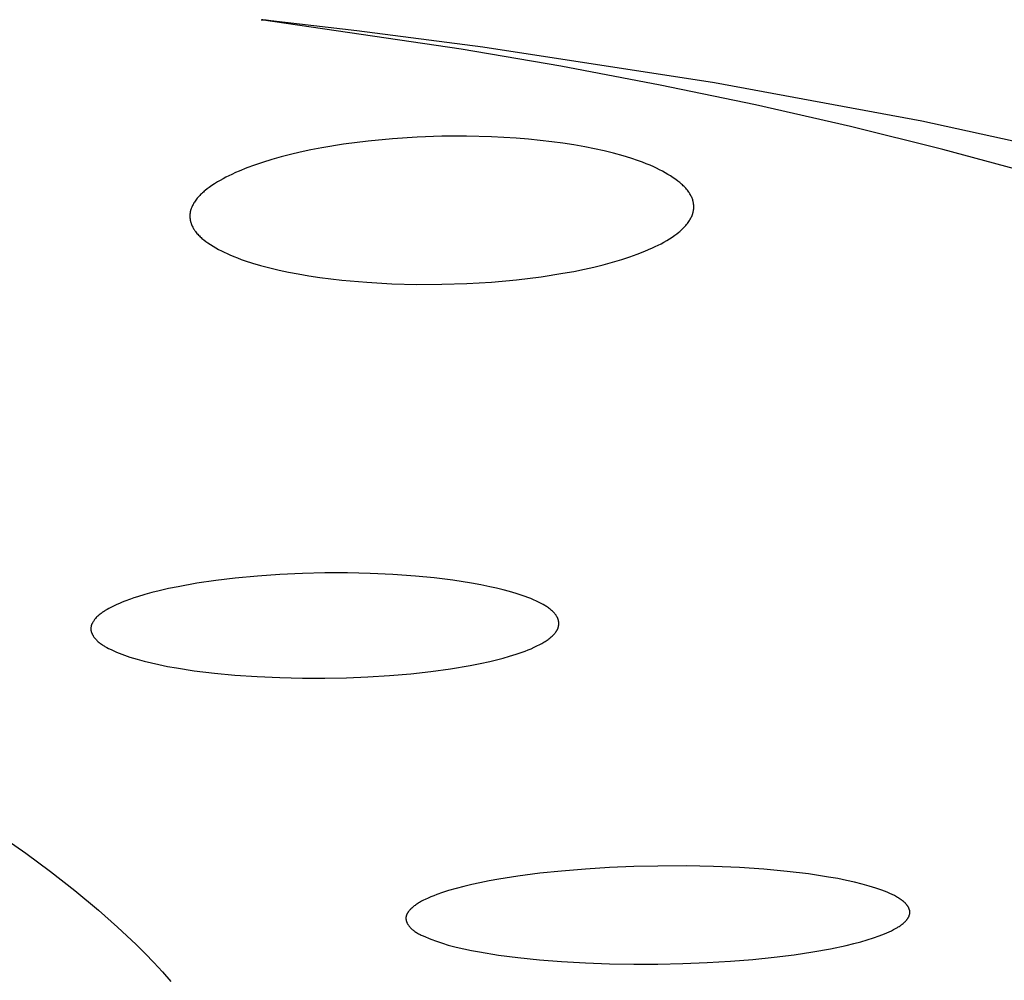
# Model space of a CAD drawing. Units: millimetres. Extents: x -602 to 522, y -1436 to 1600.
# Drawn here: x 379 to 390, y 1526 to 1536 of the extents above; entities that cross this region are included whole.
import ezdxf

# ---------------------------------------------------------------- set-up
doc = ezdxf.new("R2010")
doc.units = ezdxf.units.MM
doc.header["$MEASUREMENT"] = 0
doc.layers.add('Default', color=7, linetype='Continuous', true_color=0x000000)

msp = doc.modelspace()

# ---------------------------------------------------------------- linework, layer by layer
at = {"layer": 'Default', "color": 7, "true_color": 0xffffff}
for p, q in [((383.505, 1536.158), (381.284, 1536.484)), ((381.284, 1536.484), (381.337, 1536.481)), ((381.3, 1536.483), (381.292, 1536.483)), ((381.337, 1536.481), (381.39, 1536.476)), ((381.39, 1536.476), (382.347, 1536.365)), ((382.347, 1536.365), (383.746, 1536.183)), ((384.612, 1535.968), (383.505, 1536.158)), ((383.746, 1536.183), (386.318, 1535.785)), ((385.714, 1535.758), (384.612, 1535.968)), ((386.318, 1535.785), (388.623, 1535.358)), ((386.775, 1535.537), (385.714, 1535.758)), ((387.831, 1535.296), (386.775, 1535.537)), ((388.623, 1535.358), (390.913, 1534.859)), ((388.856, 1535.041), (387.831, 1535.296)), ((382.47, 1535.135), (382.198, 1535.099)), ((382.743, 1535.161), (382.47, 1535.135)), ((383.016, 1535.179), (382.743, 1535.161)), ((383.29, 1535.189), (383.016, 1535.179)), ((383.565, 1535.19), (383.29, 1535.189)), ((383.841, 1535.183), (383.565, 1535.19)), ((384.116, 1535.167), (383.841, 1535.183)), ((384.253, 1535.156), (384.116, 1535.167)), ((384.512, 1535.128), (384.253, 1535.156)), ((384.635, 1535.111), (384.512, 1535.128)), ((381.716, 1535.01), (381.61, 1534.986)), ((381.836, 1535.036), (381.716, 1535.01)), ((381.956, 1535.059), (381.836, 1535.036)), ((382.198, 1535.099), (381.956, 1535.059)), ((384.757, 1535.092), (384.635, 1535.111)), ((384.878, 1535.071), (384.757, 1535.092)), ((384.985, 1535.049), (384.878, 1535.071)), ((385.092, 1535.025), (384.985, 1535.049)), ((385.198, 1534.999), (385.092, 1535.025)), ((389.875, 1534.766), (388.856, 1535.041)), ((381.296, 1534.897), (381.209, 1534.868)), ((381.4, 1534.929), (381.296, 1534.897)), ((381.504, 1534.959), (381.4, 1534.929)), ((381.61, 1534.986), (381.504, 1534.959)), ((385.304, 1534.97), (385.198, 1534.999)), ((385.39, 1534.944), (385.304, 1534.97)), ((385.476, 1534.915), (385.39, 1534.944)), ((385.519, 1534.899), (385.476, 1534.915)), ((385.561, 1534.883), (385.519, 1534.899)), ((380.998, 1534.784), (380.956, 1534.765)), ((381.039, 1534.802), (380.998, 1534.784)), ((381.124, 1534.836), (381.039, 1534.802)), ((381.209, 1534.868), (381.124, 1534.836)), ((385.603, 1534.866), (385.561, 1534.883)), ((385.644, 1534.847), (385.603, 1534.866)), ((385.676, 1534.832), (385.644, 1534.847)), ((385.708, 1534.817), (385.676, 1534.832)), ((385.74, 1534.8), (385.708, 1534.817)), ((385.771, 1534.783), (385.74, 1534.8)), ((380.796, 1534.68), (380.765, 1534.661)), ((380.827, 1534.698), (380.796, 1534.68)), ((380.859, 1534.716), (380.827, 1534.698)), ((380.891, 1534.733), (380.859, 1534.716)), ((380.924, 1534.749), (380.891, 1534.733)), ((380.956, 1534.765), (380.924, 1534.749)), ((385.802, 1534.765), (385.771, 1534.783)), ((385.832, 1534.747), (385.802, 1534.765)), ((385.862, 1534.727), (385.832, 1534.747)), ((385.891, 1534.707), (385.862, 1534.727)), ((385.912, 1534.691), (385.891, 1534.707)), ((385.933, 1534.675), (385.912, 1534.691)), ((385.943, 1534.666), (385.933, 1534.675)), ((380.64, 1534.568), (380.63, 1534.559)), ((380.651, 1534.577), (380.64, 1534.568)), ((380.661, 1534.586), (380.651, 1534.577)), ((380.683, 1534.603), (380.661, 1534.586)), ((380.705, 1534.62), (380.683, 1534.603)), ((380.735, 1534.641), (380.705, 1534.62)), ((380.765, 1534.661), (380.735, 1534.641)), ((385.953, 1534.657), (385.943, 1534.666)), ((385.963, 1534.648), (385.953, 1534.657)), ((385.973, 1534.639), (385.963, 1534.648)), ((385.983, 1534.63), (385.973, 1534.639)), ((385.992, 1534.62), (385.983, 1534.63)), ((386.001, 1534.611), (385.992, 1534.62)), ((386.009, 1534.6), (386.001, 1534.611)), ((386.018, 1534.59), (386.009, 1534.6)), ((386.026, 1534.579), (386.018, 1534.59)), ((386.033, 1534.568), (386.026, 1534.579)), ((386.037, 1534.563), (386.033, 1534.568)), ((380.542, 1534.457), (380.536, 1534.448)), ((380.548, 1534.466), (380.542, 1534.457)), ((380.556, 1534.477), (380.548, 1534.466)), ((380.564, 1534.488), (380.556, 1534.477)), ((380.573, 1534.499), (380.564, 1534.488)), ((380.582, 1534.51), (380.573, 1534.499)), ((380.591, 1534.52), (380.582, 1534.51)), ((380.6, 1534.53), (380.591, 1534.52)), ((380.61, 1534.54), (380.6, 1534.53)), ((380.62, 1534.549), (380.61, 1534.54)), ((380.63, 1534.559), (380.62, 1534.549)), ((386.041, 1534.557), (386.037, 1534.563)), ((386.046, 1534.548), (386.041, 1534.557)), ((386.052, 1534.539), (386.046, 1534.548)), ((386.057, 1534.53), (386.052, 1534.539)), ((386.061, 1534.52), (386.057, 1534.53)), ((386.066, 1534.51), (386.061, 1534.52)), ((386.07, 1534.501), (386.066, 1534.51)), ((386.074, 1534.491), (386.07, 1534.501)), ((386.077, 1534.481), (386.074, 1534.491)), ((386.079, 1534.476), (386.077, 1534.481)), ((386.08, 1534.471), (386.079, 1534.476)), ((386.081, 1534.466), (386.08, 1534.471)), ((386.083, 1534.461), (386.081, 1534.466)), ((386.084, 1534.455), (386.083, 1534.461)), ((380.495, 1534.351), (380.494, 1534.346)), ((380.497, 1534.356), (380.495, 1534.351)), ((380.498, 1534.361), (380.497, 1534.356)), ((380.499, 1534.366), (380.498, 1534.361)), ((380.501, 1534.371), (380.499, 1534.366)), ((380.502, 1534.376), (380.501, 1534.371)), ((380.504, 1534.381), (380.502, 1534.376)), ((380.506, 1534.386), (380.504, 1534.381)), ((380.508, 1534.391), (380.506, 1534.386)), ((380.512, 1534.401), (380.508, 1534.391)), ((380.516, 1534.41), (380.512, 1534.401)), ((380.521, 1534.42), (380.516, 1534.41)), ((380.526, 1534.429), (380.521, 1534.42)), ((380.531, 1534.439), (380.526, 1534.429)), ((380.536, 1534.448), (380.531, 1534.439)), ((386.082, 1534.342), (386.083, 1534.347)), ((386.083, 1534.347), (386.084, 1534.352)), ((386.085, 1534.45), (386.084, 1534.455)), ((386.084, 1534.352), (386.085, 1534.358)), ((386.086, 1534.445), (386.085, 1534.45)), ((386.085, 1534.358), (386.086, 1534.363)), ((386.087, 1534.44), (386.086, 1534.445)), ((386.086, 1534.363), (386.087, 1534.368)), ((386.088, 1534.435), (386.087, 1534.44)), ((386.087, 1534.368), (386.088, 1534.373)), ((386.088, 1534.43), (386.088, 1534.435)), ((386.089, 1534.425), (386.088, 1534.43)), ((386.088, 1534.373), (386.089, 1534.378)), ((386.089, 1534.42), (386.089, 1534.425)), ((386.09, 1534.414), (386.089, 1534.42)), ((386.089, 1534.383), (386.09, 1534.389)), ((386.089, 1534.378), (386.089, 1534.383)), ((386.09, 1534.409), (386.09, 1534.414)), ((386.09, 1534.404), (386.09, 1534.409)), ((386.09, 1534.399), (386.09, 1534.404)), ((386.09, 1534.394), (386.09, 1534.399)), ((386.09, 1534.389), (386.09, 1534.394)), ((380.491, 1534.32), (380.49, 1534.315)), ((380.49, 1534.315), (380.49, 1534.31)), ((380.49, 1534.31), (380.49, 1534.304)), ((380.49, 1534.304), (380.49, 1534.299)), ((380.49, 1534.299), (380.49, 1534.294)), ((380.49, 1534.294), (380.49, 1534.289)), ((380.49, 1534.289), (380.491, 1534.284)), ((380.492, 1534.33), (380.491, 1534.325)), ((380.491, 1534.325), (380.491, 1534.32)), ((380.491, 1534.284), (380.491, 1534.279)), ((380.491, 1534.279), (380.492, 1534.274)), ((380.493, 1534.335), (380.492, 1534.33)), ((380.492, 1534.274), (380.492, 1534.268)), ((380.492, 1534.268), (380.493, 1534.263)), ((380.494, 1534.346), (380.493, 1534.341)), ((380.493, 1534.341), (380.493, 1534.335)), ((380.493, 1534.263), (380.494, 1534.258)), ((380.494, 1534.258), (380.495, 1534.253)), ((380.495, 1534.253), (380.496, 1534.248)), ((380.496, 1534.248), (380.498, 1534.243)), ((380.498, 1534.243), (380.499, 1534.238)), ((380.499, 1534.238), (380.5, 1534.233)), ((386.027, 1534.23), (386.034, 1534.242)), ((386.034, 1534.242), (386.04, 1534.251)), ((386.04, 1534.251), (386.046, 1534.26)), ((386.046, 1534.26), (386.051, 1534.269)), ((386.051, 1534.269), (386.056, 1534.278)), ((386.056, 1534.278), (386.061, 1534.288)), ((386.061, 1534.288), (386.066, 1534.297)), ((386.066, 1534.297), (386.07, 1534.307)), ((386.07, 1534.307), (386.074, 1534.317)), ((386.074, 1534.317), (386.076, 1534.322)), ((386.076, 1534.322), (386.077, 1534.327)), ((386.077, 1534.327), (386.079, 1534.332)), ((386.079, 1534.332), (386.08, 1534.337)), ((386.08, 1534.337), (386.082, 1534.342)), ((380.5, 1534.233), (380.502, 1534.228)), ((380.502, 1534.228), (380.503, 1534.223)), ((380.503, 1534.223), (380.505, 1534.218)), ((380.505, 1534.218), (380.509, 1534.208)), ((380.509, 1534.208), (380.513, 1534.198)), ((380.513, 1534.198), (380.517, 1534.188)), ((380.517, 1534.188), (380.522, 1534.179)), ((380.522, 1534.179), (380.527, 1534.169)), ((380.527, 1534.169), (380.532, 1534.16)), ((380.532, 1534.16), (380.538, 1534.151)), ((380.538, 1534.151), (380.541, 1534.146)), ((380.541, 1534.146), (380.545, 1534.14)), ((380.545, 1534.14), (380.549, 1534.135)), ((380.549, 1534.135), (380.553, 1534.129)), ((380.553, 1534.129), (380.561, 1534.119)), ((385.923, 1534.122), (385.933, 1534.131)), ((385.933, 1534.131), (385.944, 1534.14)), ((385.944, 1534.14), (385.954, 1534.149)), ((385.954, 1534.149), (385.964, 1534.158)), ((385.964, 1534.158), (385.973, 1534.168)), ((385.973, 1534.168), (385.983, 1534.178)), ((385.983, 1534.178), (385.992, 1534.188)), ((385.992, 1534.188), (386.001, 1534.198)), ((386.001, 1534.198), (386.01, 1534.209)), ((386.01, 1534.209), (386.019, 1534.219)), ((386.019, 1534.219), (386.027, 1534.23)), ((380.561, 1534.119), (380.569, 1534.109)), ((380.569, 1534.109), (380.578, 1534.099)), ((380.578, 1534.099), (380.587, 1534.089)), ((380.587, 1534.089), (380.596, 1534.08)), ((380.596, 1534.08), (380.605, 1534.07)), ((380.605, 1534.07), (380.615, 1534.062)), ((380.615, 1534.062), (380.625, 1534.053)), ((380.625, 1534.053), (380.635, 1534.044)), ((380.635, 1534.044), (380.646, 1534.036)), ((380.646, 1534.036), (380.667, 1534.02)), ((380.667, 1534.02), (380.689, 1534.005)), ((385.758, 1534.012), (385.789, 1534.03)), ((385.789, 1534.03), (385.819, 1534.048)), ((385.819, 1534.048), (385.85, 1534.068)), ((385.85, 1534.068), (385.879, 1534.089)), ((385.879, 1534.089), (385.901, 1534.105)), ((385.901, 1534.105), (385.923, 1534.122)), ((380.689, 1534.005), (380.718, 1533.985)), ((380.718, 1533.985), (380.748, 1533.966)), ((380.748, 1533.966), (380.778, 1533.948)), ((380.778, 1533.948), (380.809, 1533.931)), ((380.809, 1533.931), (380.84, 1533.914)), ((380.84, 1533.914), (380.872, 1533.899)), ((385.462, 1533.877), (385.546, 1533.91)), ((385.546, 1533.91), (385.588, 1533.928)), ((385.588, 1533.928), (385.629, 1533.947)), ((385.629, 1533.947), (385.662, 1533.962)), ((385.662, 1533.962), (385.694, 1533.978)), ((385.694, 1533.978), (385.726, 1533.994)), ((385.726, 1533.994), (385.758, 1534.012)), ((380.872, 1533.899), (380.903, 1533.884)), ((380.903, 1533.884), (380.936, 1533.869)), ((380.936, 1533.869), (380.977, 1533.852)), ((380.977, 1533.852), (381.018, 1533.836)), ((381.018, 1533.836), (381.06, 1533.82)), ((381.06, 1533.82), (381.103, 1533.805)), ((381.103, 1533.805), (381.188, 1533.778)), ((385.188, 1533.788), (385.291, 1533.819)), ((385.291, 1533.819), (385.377, 1533.847)), ((385.377, 1533.847), (385.462, 1533.877)), ((381.188, 1533.778), (381.274, 1533.753)), ((381.274, 1533.753), (381.377, 1533.726)), ((381.377, 1533.726), (381.482, 1533.701)), ((381.482, 1533.701), (381.587, 1533.679)), ((384.755, 1533.687), (384.875, 1533.711)), ((384.875, 1533.711), (384.98, 1533.735)), ((384.98, 1533.735), (385.084, 1533.76)), ((385.084, 1533.76), (385.188, 1533.788)), ((381.587, 1533.679), (381.692, 1533.659)), ((381.692, 1533.659), (381.813, 1533.638)), ((381.813, 1533.638), (381.934, 1533.62)), ((381.934, 1533.62), (382.178, 1533.59)), ((382.178, 1533.59), (382.456, 1533.565)), ((383.843, 1533.568), (384.118, 1533.593)), ((384.118, 1533.593), (384.392, 1533.627)), ((384.392, 1533.627), (384.634, 1533.665)), ((384.634, 1533.665), (384.755, 1533.687)), ((382.456, 1533.565), (382.734, 1533.549)), ((382.734, 1533.549), (383.012, 1533.541)), ((383.012, 1533.541), (383.291, 1533.543)), ((383.291, 1533.543), (383.567, 1533.551)), ((383.567, 1533.551), (383.843, 1533.568)), ((381.241, 1530.299), (380.992, 1530.276)), ((381.49, 1530.317), (381.241, 1530.299)), ((381.74, 1530.329), (381.49, 1530.317)), ((381.99, 1530.335), (381.74, 1530.329)), ((382.242, 1530.335), (381.99, 1530.335)), ((382.495, 1530.329), (382.242, 1530.335)), ((382.747, 1530.318), (382.495, 1530.329)), ((382.998, 1530.3), (382.747, 1530.318)), ((383.206, 1530.279), (382.998, 1530.3)), ((380.569, 1530.22), (380.359, 1530.182)), ((380.78, 1530.251), (380.569, 1530.22)), ((380.992, 1530.276), (380.78, 1530.251)), ((383.413, 1530.254), (383.206, 1530.279)), ((383.619, 1530.221), (383.413, 1530.254)), ((383.722, 1530.202), (383.619, 1530.221)), ((383.824, 1530.181), (383.722, 1530.202)), ((379.989, 1530.095), (379.909, 1530.071)), ((380.069, 1530.117), (379.989, 1530.095)), ((380.15, 1530.137), (380.069, 1530.117)), ((380.254, 1530.161), (380.15, 1530.137)), ((380.359, 1530.182), (380.254, 1530.161)), ((383.897, 1530.165), (383.824, 1530.181)), ((383.971, 1530.147), (383.897, 1530.165)), ((384.043, 1530.128), (383.971, 1530.147)), ((384.115, 1530.107), (384.043, 1530.128)), ((384.181, 1530.085), (384.115, 1530.107)), ((384.214, 1530.074), (384.181, 1530.085)), ((379.678, 1529.983), (379.649, 1529.969)), ((379.708, 1529.996), (379.678, 1529.983)), ((379.738, 1530.009), (379.708, 1529.996)), ((379.768, 1530.021), (379.738, 1530.009)), ((379.829, 1530.044), (379.768, 1530.021)), ((379.869, 1530.058), (379.829, 1530.044)), ((379.909, 1530.071), (379.869, 1530.058)), ((384.246, 1530.062), (384.214, 1530.074)), ((384.278, 1530.049), (384.246, 1530.062)), ((384.31, 1530.035), (384.278, 1530.049)), ((384.342, 1530.021), (384.31, 1530.035)), ((384.373, 1530.006), (384.342, 1530.021)), ((384.394, 1529.995), (384.373, 1530.006)), ((384.414, 1529.984), (384.394, 1529.995)), ((384.435, 1529.972), (384.414, 1529.984)), ((384.445, 1529.966), (384.435, 1529.972)), ((379.476, 1529.863), (379.467, 1529.855)), ((379.484, 1529.87), (379.476, 1529.863)), ((379.493, 1529.878), (379.484, 1529.87)), ((379.503, 1529.885), (379.493, 1529.878)), ((379.512, 1529.891), (379.503, 1529.885)), ((379.521, 1529.898), (379.512, 1529.891)), ((379.531, 1529.904), (379.521, 1529.898)), ((379.541, 1529.911), (379.531, 1529.904)), ((379.551, 1529.917), (379.541, 1529.911)), ((379.571, 1529.928), (379.551, 1529.917)), ((379.591, 1529.94), (379.571, 1529.928)), ((379.62, 1529.955), (379.591, 1529.94)), ((379.649, 1529.969), (379.62, 1529.955)), ((384.454, 1529.96), (384.445, 1529.966)), ((384.464, 1529.953), (384.454, 1529.96)), ((384.474, 1529.946), (384.464, 1529.953)), ((384.483, 1529.939), (384.474, 1529.946)), ((384.492, 1529.932), (384.483, 1529.939)), ((384.501, 1529.925), (384.492, 1529.932)), ((384.51, 1529.917), (384.501, 1529.925)), ((384.518, 1529.909), (384.51, 1529.917)), ((384.527, 1529.901), (384.518, 1529.909)), ((384.534, 1529.894), (384.527, 1529.901)), ((384.54, 1529.887), (384.534, 1529.894)), ((384.547, 1529.879), (384.54, 1529.887)), ((384.55, 1529.876), (384.547, 1529.879)), ((384.553, 1529.872), (384.55, 1529.876)), ((384.556, 1529.868), (384.553, 1529.872)), ((384.559, 1529.864), (384.556, 1529.868)), ((384.562, 1529.86), (384.559, 1529.864)), ((379.396, 1529.753), (379.395, 1529.749)), ((379.398, 1529.757), (379.396, 1529.753)), ((379.399, 1529.76), (379.398, 1529.757)), ((379.4, 1529.764), (379.399, 1529.76)), ((379.402, 1529.768), (379.4, 1529.764)), ((379.404, 1529.771), (379.402, 1529.768)), ((379.405, 1529.775), (379.404, 1529.771)), ((379.407, 1529.778), (379.405, 1529.775)), ((379.409, 1529.782), (379.407, 1529.778)), ((379.411, 1529.786), (379.409, 1529.782)), ((379.413, 1529.789), (379.411, 1529.786)), ((379.418, 1529.796), (379.413, 1529.789)), ((379.422, 1529.803), (379.418, 1529.796)), ((379.427, 1529.81), (379.422, 1529.803)), ((379.432, 1529.816), (379.427, 1529.81)), ((379.437, 1529.823), (379.432, 1529.816)), ((379.442, 1529.829), (379.437, 1529.823)), ((379.45, 1529.838), (379.442, 1529.829)), ((379.458, 1529.846), (379.45, 1529.838)), ((379.467, 1529.855), (379.458, 1529.846)), ((384.564, 1529.855), (384.562, 1529.86)), ((384.567, 1529.851), (384.564, 1529.855)), ((384.569, 1529.847), (384.567, 1529.851)), ((384.572, 1529.843), (384.569, 1529.847)), ((384.574, 1529.838), (384.572, 1529.843)), ((384.576, 1529.835), (384.574, 1529.838)), ((384.577, 1529.831), (384.576, 1529.835)), ((384.579, 1529.827), (384.577, 1529.831)), ((384.58, 1529.823), (384.579, 1529.827)), ((384.582, 1529.82), (384.58, 1529.823)), ((384.583, 1529.816), (384.582, 1529.82)), ((384.584, 1529.812), (384.583, 1529.816)), ((384.585, 1529.808), (384.584, 1529.812)), ((384.586, 1529.804), (384.585, 1529.808)), ((384.587, 1529.8), (384.586, 1529.804)), ((384.588, 1529.796), (384.587, 1529.8)), ((384.589, 1529.792), (384.588, 1529.796)), ((384.588, 1529.749), (384.589, 1529.753)), ((384.589, 1529.788), (384.589, 1529.792)), ((384.59, 1529.784), (384.589, 1529.788)), ((384.589, 1529.756), (384.59, 1529.76)), ((384.589, 1529.753), (384.589, 1529.756)), ((384.59, 1529.78), (384.59, 1529.784)), ((384.59, 1529.776), (384.59, 1529.78)), ((384.59, 1529.772), (384.59, 1529.776)), ((384.59, 1529.768), (384.59, 1529.772)), ((384.59, 1529.764), (384.59, 1529.768)), ((384.59, 1529.76), (384.59, 1529.764)), ((379.391, 1529.73), (379.39, 1529.726)), ((379.39, 1529.726), (379.39, 1529.723)), ((379.39, 1529.723), (379.39, 1529.719)), ((379.39, 1529.719), (379.39, 1529.717)), ((379.39, 1529.717), (379.39, 1529.715)), ((379.39, 1529.715), (379.39, 1529.713)), ((379.39, 1529.713), (379.39, 1529.711)), ((379.39, 1529.711), (379.39, 1529.708)), ((379.39, 1529.708), (379.39, 1529.704)), ((379.39, 1529.704), (379.391, 1529.7)), ((379.392, 1529.734), (379.391, 1529.73)), ((379.391, 1529.7), (379.391, 1529.696)), ((379.391, 1529.696), (379.392, 1529.693)), ((379.393, 1529.742), (379.392, 1529.738)), ((379.392, 1529.738), (379.392, 1529.734)), ((379.392, 1529.693), (379.393, 1529.689)), ((379.394, 1529.745), (379.393, 1529.742)), ((379.393, 1529.689), (379.394, 1529.685)), ((379.395, 1529.749), (379.394, 1529.745)), ((379.394, 1529.685), (379.395, 1529.681)), ((379.395, 1529.681), (379.396, 1529.678)), ((379.396, 1529.678), (379.397, 1529.674)), ((379.397, 1529.674), (379.398, 1529.67)), ((379.398, 1529.67), (379.4, 1529.667)), ((379.4, 1529.667), (379.401, 1529.663)), ((379.401, 1529.663), (379.403, 1529.66)), ((379.403, 1529.66), (379.404, 1529.656)), ((379.404, 1529.656), (379.406, 1529.652)), ((379.406, 1529.652), (379.408, 1529.649)), ((379.408, 1529.649), (379.41, 1529.645)), ((379.41, 1529.645), (379.412, 1529.642)), ((384.522, 1529.639), (384.53, 1529.647)), ((384.53, 1529.647), (384.538, 1529.655)), ((384.538, 1529.655), (384.544, 1529.662)), ((384.544, 1529.662), (384.549, 1529.669)), ((384.549, 1529.669), (384.552, 1529.672)), ((384.552, 1529.672), (384.555, 1529.676)), ((384.555, 1529.676), (384.558, 1529.68)), ((384.558, 1529.68), (384.56, 1529.683)), ((384.56, 1529.683), (384.563, 1529.687)), ((384.563, 1529.687), (384.565, 1529.691)), ((384.565, 1529.691), (384.567, 1529.695)), ((384.567, 1529.695), (384.57, 1529.699)), ((384.57, 1529.699), (384.572, 1529.703)), ((384.572, 1529.703), (384.574, 1529.707)), ((384.574, 1529.707), (384.576, 1529.711)), ((384.576, 1529.711), (384.578, 1529.715)), ((384.578, 1529.715), (384.579, 1529.719)), ((384.579, 1529.719), (384.581, 1529.722)), ((384.581, 1529.722), (384.582, 1529.726)), ((384.582, 1529.726), (384.583, 1529.73)), ((384.583, 1529.73), (384.584, 1529.733)), ((384.584, 1529.733), (384.585, 1529.737)), ((384.585, 1529.737), (384.586, 1529.741)), ((384.586, 1529.741), (384.587, 1529.745)), ((384.587, 1529.745), (384.588, 1529.749)), ((379.412, 1529.642), (379.414, 1529.638)), ((379.414, 1529.638), (379.416, 1529.635)), ((379.416, 1529.635), (379.42, 1529.628)), ((379.42, 1529.628), (379.425, 1529.621)), ((379.425, 1529.621), (379.43, 1529.615)), ((379.43, 1529.615), (379.435, 1529.609)), ((379.435, 1529.609), (379.44, 1529.602)), ((379.44, 1529.602), (379.444, 1529.598)), ((379.444, 1529.598), (379.448, 1529.594)), ((379.448, 1529.594), (379.452, 1529.59)), ((379.452, 1529.59), (379.456, 1529.585)), ((379.456, 1529.585), (379.46, 1529.581)), ((379.46, 1529.581), (379.464, 1529.578)), ((379.464, 1529.578), (379.473, 1529.57)), ((379.473, 1529.57), (379.481, 1529.563)), ((379.481, 1529.563), (379.49, 1529.555)), ((379.49, 1529.555), (379.499, 1529.549)), ((379.499, 1529.549), (379.508, 1529.542)), ((379.508, 1529.542), (379.518, 1529.536)), ((379.518, 1529.536), (379.527, 1529.53)), ((384.346, 1529.523), (384.377, 1529.539)), ((384.377, 1529.539), (384.401, 1529.552)), ((384.401, 1529.552), (384.425, 1529.566)), ((384.425, 1529.566), (384.437, 1529.573)), ((384.437, 1529.573), (384.448, 1529.58)), ((384.448, 1529.58), (384.46, 1529.588)), ((384.46, 1529.588), (384.471, 1529.596)), ((384.471, 1529.596), (384.48, 1529.602)), ((384.48, 1529.602), (384.489, 1529.609)), ((384.489, 1529.609), (384.497, 1529.616)), ((384.497, 1529.616), (384.506, 1529.624)), ((384.506, 1529.624), (384.514, 1529.631)), ((384.514, 1529.631), (384.522, 1529.639)), ((379.527, 1529.53), (379.537, 1529.524)), ((379.537, 1529.524), (379.547, 1529.518)), ((379.547, 1529.518), (379.567, 1529.507)), ((379.567, 1529.507), (379.587, 1529.496)), ((379.587, 1529.496), (379.616, 1529.482)), ((379.616, 1529.482), (379.645, 1529.469)), ((379.645, 1529.469), (379.674, 1529.456)), ((379.674, 1529.456), (379.704, 1529.443)), ((379.704, 1529.443), (379.734, 1529.432)), ((379.734, 1529.432), (379.764, 1529.42)), ((384.043, 1529.409), (384.115, 1529.431)), ((384.115, 1529.431), (384.182, 1529.454)), ((384.182, 1529.454), (384.216, 1529.467)), ((384.216, 1529.467), (384.249, 1529.48)), ((384.249, 1529.48), (384.281, 1529.493)), ((384.281, 1529.493), (384.314, 1529.508)), ((384.314, 1529.508), (384.346, 1529.523)), ((379.764, 1529.42), (379.825, 1529.399)), ((379.825, 1529.399), (379.864, 1529.387)), ((379.864, 1529.387), (379.904, 1529.375)), ((379.904, 1529.375), (379.984, 1529.353)), ((379.984, 1529.353), (380.065, 1529.334)), ((380.065, 1529.334), (380.146, 1529.316)), ((380.146, 1529.316), (380.243, 1529.296)), ((383.606, 1529.307), (383.715, 1529.328)), ((383.715, 1529.328), (383.823, 1529.352)), ((383.823, 1529.352), (383.897, 1529.37)), ((383.897, 1529.37), (383.97, 1529.388)), ((383.97, 1529.388), (384.043, 1529.409)), ((380.243, 1529.296), (380.342, 1529.279)), ((380.342, 1529.279), (380.539, 1529.248)), ((380.539, 1529.248), (380.764, 1529.221)), ((380.764, 1529.221), (380.989, 1529.2)), ((382.708, 1529.195), (382.946, 1529.215)), ((382.946, 1529.215), (383.167, 1529.24)), ((383.167, 1529.24), (383.387, 1529.27)), ((383.387, 1529.27), (383.606, 1529.307)), ((380.989, 1529.2), (381.239, 1529.182)), ((381.239, 1529.182), (381.489, 1529.171)), ((381.489, 1529.171), (381.74, 1529.165)), ((381.74, 1529.165), (381.99, 1529.165)), ((381.99, 1529.165), (382.229, 1529.17)), ((382.229, 1529.17), (382.469, 1529.18)), ((382.469, 1529.18), (382.708, 1529.195)), ((378.385, 1527.417), (378.667, 1527.22)), ((378.667, 1527.22), (378.943, 1527.017)), ((378.943, 1527.017), (379.213, 1526.806)), ((384.619, 1527.021), (384.377, 1526.996)), ((384.886, 1527.043), (384.619, 1527.021)), ((385.154, 1527.06), (384.886, 1527.043)), ((385.422, 1527.071), (385.154, 1527.06)), ((385.69, 1527.077), (385.422, 1527.071)), ((386.005, 1527.078), (385.69, 1527.077)), ((386.307, 1527.071), (386.005, 1527.078)), ((386.596, 1527.059), (386.307, 1527.071)), ((386.869, 1527.041), (386.596, 1527.059)), ((387.126, 1527.017), (386.869, 1527.041)), ((387.365, 1526.989), (387.126, 1527.017)), ((383.816, 1526.912), (383.711, 1526.891)), ((383.922, 1526.931), (383.816, 1526.912)), ((384.135, 1526.964), (383.922, 1526.931)), ((384.377, 1526.996), (384.135, 1526.964)), ((387.585, 1526.955), (387.365, 1526.989)), ((387.688, 1526.937), (387.585, 1526.955)), ((387.785, 1526.918), (387.688, 1526.937)), ((387.875, 1526.898), (387.785, 1526.918)), ((379.213, 1526.806), (379.476, 1526.586)), ((383.364, 1526.804), (383.298, 1526.783)), ((383.45, 1526.829), (383.364, 1526.804)), ((383.536, 1526.851), (383.45, 1526.829)), ((383.623, 1526.872), (383.536, 1526.851)), ((383.711, 1526.891), (383.623, 1526.872)), ((387.959, 1526.877), (387.875, 1526.898)), ((388.038, 1526.855), (387.959, 1526.877)), ((388.111, 1526.832), (388.038, 1526.855)), ((388.145, 1526.821), (388.111, 1526.832)), ((388.178, 1526.809), (388.145, 1526.821)), ((388.209, 1526.797), (388.178, 1526.809)), ((383.085, 1526.696), (383.063, 1526.685)), ((383.106, 1526.706), (383.085, 1526.696)), ((383.138, 1526.721), (383.106, 1526.706)), ((383.169, 1526.734), (383.138, 1526.721)), ((383.201, 1526.747), (383.169, 1526.734)), ((383.233, 1526.76), (383.201, 1526.747)), ((383.298, 1526.783), (383.233, 1526.76)), ((388.238, 1526.785), (388.209, 1526.797)), ((388.266, 1526.773), (388.238, 1526.785)), ((388.293, 1526.76), (388.266, 1526.773)), ((388.318, 1526.748), (388.293, 1526.76)), ((388.341, 1526.735), (388.318, 1526.748)), ((388.352, 1526.728), (388.341, 1526.735)), ((388.363, 1526.722), (388.352, 1526.728)), ((388.373, 1526.716), (388.363, 1526.722)), ((388.383, 1526.709), (388.373, 1526.716)), ((388.392, 1526.703), (388.383, 1526.709)), ((388.401, 1526.696), (388.392, 1526.703)), ((388.41, 1526.689), (388.401, 1526.696)), ((388.418, 1526.683), (388.41, 1526.689)), ((379.476, 1526.586), (379.687, 1526.399)), ((382.93, 1526.583), (382.925, 1526.577)), ((382.935, 1526.589), (382.93, 1526.583)), ((382.94, 1526.595), (382.935, 1526.589)), ((382.946, 1526.601), (382.94, 1526.595)), ((382.955, 1526.609), (382.946, 1526.601)), ((382.964, 1526.617), (382.955, 1526.609)), ((382.973, 1526.625), (382.964, 1526.617)), ((382.982, 1526.633), (382.973, 1526.625)), ((382.992, 1526.64), (382.982, 1526.633)), ((383.002, 1526.647), (382.992, 1526.64)), ((383.012, 1526.654), (383.002, 1526.647)), ((383.022, 1526.66), (383.012, 1526.654)), ((383.032, 1526.667), (383.022, 1526.66)), ((383.042, 1526.673), (383.032, 1526.667)), ((383.063, 1526.685), (383.042, 1526.673)), ((388.426, 1526.676), (388.418, 1526.683)), ((388.433, 1526.67), (388.426, 1526.676)), ((388.44, 1526.663), (388.433, 1526.67)), ((388.443, 1526.66), (388.44, 1526.663)), ((388.446, 1526.656), (388.443, 1526.66)), ((388.449, 1526.653), (388.446, 1526.656)), ((388.452, 1526.649), (388.449, 1526.653)), ((388.455, 1526.646), (388.452, 1526.649)), ((388.458, 1526.643), (388.455, 1526.646)), ((388.46, 1526.639), (388.458, 1526.643)), ((388.463, 1526.636), (388.46, 1526.639)), ((388.465, 1526.633), (388.463, 1526.636)), ((388.467, 1526.629), (388.465, 1526.633)), ((388.47, 1526.626), (388.467, 1526.629)), ((388.472, 1526.622), (388.47, 1526.626)), ((388.474, 1526.619), (388.472, 1526.622)), ((388.475, 1526.616), (388.474, 1526.619)), ((388.477, 1526.612), (388.475, 1526.616)), ((388.479, 1526.609), (388.477, 1526.612)), ((388.48, 1526.605), (388.479, 1526.609)), ((388.482, 1526.602), (388.48, 1526.605)), ((388.483, 1526.599), (388.482, 1526.602)), ((388.484, 1526.595), (388.483, 1526.599)), ((388.485, 1526.592), (388.484, 1526.595)), ((388.486, 1526.588), (388.485, 1526.592)), ((388.487, 1526.585), (388.486, 1526.588)), ((388.488, 1526.582), (388.487, 1526.585)), ((388.488, 1526.578), (388.488, 1526.582)), ((382.891, 1526.506), (382.89, 1526.504)), ((382.89, 1526.504), (382.89, 1526.502)), ((382.89, 1526.502), (382.89, 1526.5)), ((382.89, 1526.5), (382.89, 1526.498)), ((382.89, 1526.498), (382.89, 1526.497)), ((382.89, 1526.497), (382.89, 1526.495)), ((382.89, 1526.495), (382.89, 1526.493)), ((382.89, 1526.493), (382.89, 1526.491)), ((382.89, 1526.491), (382.89, 1526.49)), ((382.89, 1526.49), (382.891, 1526.488)), ((382.892, 1526.513), (382.891, 1526.511)), ((382.891, 1526.511), (382.891, 1526.509)), ((382.891, 1526.509), (382.891, 1526.507)), ((382.891, 1526.507), (382.891, 1526.506)), ((382.891, 1526.488), (382.891, 1526.486)), ((382.891, 1526.486), (382.891, 1526.484)), ((382.891, 1526.484), (382.891, 1526.482)), ((382.891, 1526.482), (382.892, 1526.481)), ((382.893, 1526.518), (382.892, 1526.516)), ((382.892, 1526.516), (382.892, 1526.514)), ((382.892, 1526.514), (382.892, 1526.513)), ((382.892, 1526.481), (382.892, 1526.479)), ((382.892, 1526.479), (382.893, 1526.475)), ((382.894, 1526.521), (382.893, 1526.52)), ((382.893, 1526.52), (382.893, 1526.518)), ((382.893, 1526.475), (382.893, 1526.472)), ((382.893, 1526.472), (382.894, 1526.468)), ((382.895, 1526.525), (382.894, 1526.521)), ((382.896, 1526.528), (382.895, 1526.525)), ((382.897, 1526.532), (382.896, 1526.528)), ((382.898, 1526.535), (382.897, 1526.532)), ((382.9, 1526.538), (382.898, 1526.535)), ((382.902, 1526.542), (382.9, 1526.538)), ((382.903, 1526.545), (382.902, 1526.542)), ((382.905, 1526.548), (382.903, 1526.545)), ((382.907, 1526.552), (382.905, 1526.548)), ((382.909, 1526.555), (382.907, 1526.552)), ((382.911, 1526.558), (382.909, 1526.555)), ((382.913, 1526.561), (382.911, 1526.558)), ((382.915, 1526.565), (382.913, 1526.561)), ((382.917, 1526.568), (382.915, 1526.565)), ((382.92, 1526.571), (382.917, 1526.568)), ((382.925, 1526.577), (382.92, 1526.571)), ((388.447, 1526.469), (388.452, 1526.475)), ((388.452, 1526.475), (388.455, 1526.478)), ((388.455, 1526.478), (388.458, 1526.481)), ((388.458, 1526.481), (388.46, 1526.484)), ((388.46, 1526.484), (388.462, 1526.488)), ((388.462, 1526.488), (388.465, 1526.491)), ((388.465, 1526.491), (388.467, 1526.494)), ((388.467, 1526.494), (388.469, 1526.497)), ((388.469, 1526.497), (388.471, 1526.5)), ((388.471, 1526.5), (388.473, 1526.504)), ((388.473, 1526.504), (388.475, 1526.507)), ((388.475, 1526.507), (388.476, 1526.51)), ((388.476, 1526.51), (388.478, 1526.513)), ((388.478, 1526.513), (388.479, 1526.516)), ((388.479, 1526.516), (388.481, 1526.52)), ((388.481, 1526.52), (388.482, 1526.523)), ((388.482, 1526.523), (388.483, 1526.527)), ((388.483, 1526.527), (388.484, 1526.53)), ((388.484, 1526.53), (388.485, 1526.533)), ((388.485, 1526.533), (388.486, 1526.537)), ((388.486, 1526.537), (388.487, 1526.54)), ((388.487, 1526.54), (388.488, 1526.544)), ((388.489, 1526.575), (388.488, 1526.578)), ((388.488, 1526.547), (388.489, 1526.551)), ((388.488, 1526.544), (388.488, 1526.547)), ((388.489, 1526.571), (388.489, 1526.575)), ((388.489, 1526.568), (388.489, 1526.571)), ((388.489, 1526.564), (388.489, 1526.568)), ((388.49, 1526.561), (388.489, 1526.564)), ((388.489, 1526.558), (388.49, 1526.561)), ((388.489, 1526.554), (388.489, 1526.558)), ((388.489, 1526.551), (388.489, 1526.554)), ((379.687, 1526.399), (379.892, 1526.205)), ((382.894, 1526.468), (382.896, 1526.464)), ((382.896, 1526.464), (382.897, 1526.461)), ((382.897, 1526.461), (382.898, 1526.457)), ((382.898, 1526.457), (382.9, 1526.454)), ((382.9, 1526.454), (382.901, 1526.45)), ((382.901, 1526.45), (382.903, 1526.447)), ((382.903, 1526.447), (382.905, 1526.443)), ((382.905, 1526.443), (382.906, 1526.44)), ((382.906, 1526.44), (382.908, 1526.436)), ((382.908, 1526.436), (382.91, 1526.433)), ((382.91, 1526.433), (382.912, 1526.429)), ((382.912, 1526.429), (382.914, 1526.426)), ((382.914, 1526.426), (382.917, 1526.423)), ((382.917, 1526.423), (382.919, 1526.419)), ((382.919, 1526.419), (382.924, 1526.413)), ((382.924, 1526.413), (382.929, 1526.406)), ((382.929, 1526.406), (382.934, 1526.4)), ((382.934, 1526.4), (382.939, 1526.394)), ((382.939, 1526.394), (382.945, 1526.388)), ((382.945, 1526.388), (382.949, 1526.384)), ((382.949, 1526.384), (382.953, 1526.379)), ((382.953, 1526.379), (382.958, 1526.375)), ((382.958, 1526.375), (382.962, 1526.371)), ((382.962, 1526.371), (382.967, 1526.367)), ((382.967, 1526.367), (382.972, 1526.364)), ((382.972, 1526.364), (382.976, 1526.36)), ((382.976, 1526.36), (382.981, 1526.356)), ((388.286, 1526.358), (388.309, 1526.37)), ((388.309, 1526.37), (388.332, 1526.382)), ((388.332, 1526.382), (388.352, 1526.394)), ((388.352, 1526.394), (388.362, 1526.4)), ((388.362, 1526.4), (388.372, 1526.406)), ((388.372, 1526.406), (388.381, 1526.413)), ((388.381, 1526.413), (388.39, 1526.419)), ((388.39, 1526.419), (388.398, 1526.425)), ((388.398, 1526.425), (388.406, 1526.431)), ((388.406, 1526.431), (388.414, 1526.437)), ((388.414, 1526.437), (388.421, 1526.443)), ((388.421, 1526.443), (388.428, 1526.45)), ((388.428, 1526.45), (388.435, 1526.456)), ((388.435, 1526.456), (388.441, 1526.462)), ((388.441, 1526.462), (388.447, 1526.469)), ((382.981, 1526.356), (382.986, 1526.353)), ((382.986, 1526.353), (382.991, 1526.349)), ((382.991, 1526.349), (383, 1526.343)), ((383, 1526.343), (383.01, 1526.337)), ((383.01, 1526.337), (383.02, 1526.331)), ((383.02, 1526.331), (383.03, 1526.325)), ((383.03, 1526.325), (383.041, 1526.32)), ((383.041, 1526.32), (383.051, 1526.315)), ((383.051, 1526.315), (383.062, 1526.31)), ((383.062, 1526.31), (383.083, 1526.301)), ((383.083, 1526.301), (383.168, 1526.266)), ((383.168, 1526.266), (383.232, 1526.242)), ((387.944, 1526.235), (388.017, 1526.257)), ((388.017, 1526.257), (388.086, 1526.278)), ((388.086, 1526.278), (388.149, 1526.3)), ((388.149, 1526.3), (388.179, 1526.312)), ((388.179, 1526.312), (388.208, 1526.323)), ((388.208, 1526.323), (388.235, 1526.335)), ((388.235, 1526.335), (388.261, 1526.346)), ((388.261, 1526.346), (388.286, 1526.358)), ((379.892, 1526.205), (379.992, 1526.105)), ((383.232, 1526.242), (383.297, 1526.219)), ((383.297, 1526.219), (383.362, 1526.199)), ((383.362, 1526.199), (383.405, 1526.187)), ((383.405, 1526.187), (383.448, 1526.176)), ((383.448, 1526.176), (383.534, 1526.156)), ((383.534, 1526.156), (383.621, 1526.138)), ((387.413, 1526.123), (387.607, 1526.157)), ((387.607, 1526.157), (387.784, 1526.195)), ((387.784, 1526.195), (387.866, 1526.215)), ((387.866, 1526.215), (387.944, 1526.235)), ((379.992, 1526.105), (380.09, 1526.004)), ((383.621, 1526.138), (383.709, 1526.122)), ((383.709, 1526.122), (383.921, 1526.088)), ((383.921, 1526.088), (384.133, 1526.06)), ((384.133, 1526.06), (384.375, 1526.035)), ((384.375, 1526.035), (384.618, 1526.016)), ((386.497, 1526.02), (386.745, 1526.04)), ((386.745, 1526.04), (386.981, 1526.064)), ((386.981, 1526.064), (387.204, 1526.091)), ((387.204, 1526.091), (387.413, 1526.123)), ((380.09, 1526.004), (380.186, 1525.9)), ((384.618, 1526.016), (384.886, 1526.001)), ((384.886, 1526.001), (385.154, 1525.991)), ((385.154, 1525.991), (385.422, 1525.986)), ((385.422, 1525.986), (385.69, 1525.987)), ((385.69, 1525.987), (385.968, 1525.993)), ((385.968, 1525.993), (386.238, 1526.004)), ((386.238, 1526.004), (386.497, 1526.02)), ((380.186, 1525.9), (380.28, 1525.795))]:
    msp.add_line(p, q, dxfattribs=at)

doc.saveas('drawing.dxf')
